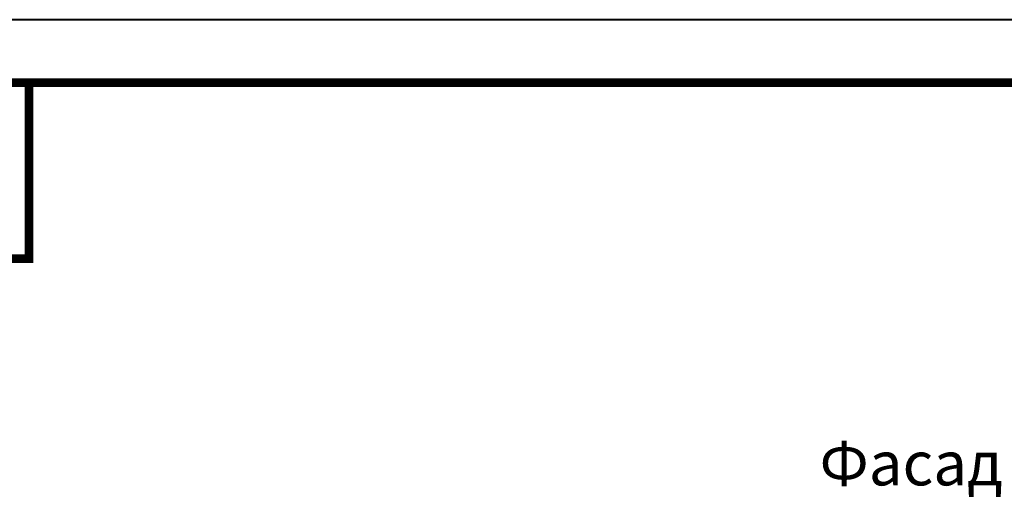
# Model space of a CAD drawing. Units: millimetres. Extents: x 30999 to 88851, y 2474 to 7108.
# Drawn here: x 38708 to 39491, y 6716 to 7102 of the extents above; entities that cross this region are included whole.
import ezdxf
from ezdxf.enums import TextEntityAlignment as Align

# ---------------------------------------------------------------- set-up
doc = ezdxf.new("R2010")
doc.units = ezdxf.units.MM
for name, color, linetype, lineweight, true_color in [('TN-АННОТАЦИИ', 7, 'Continuous', 20, 0x000000), ('TN-АННТОТАЦИИ', 7, 'Continuous', 20, 0x000000), ('TN-ТАБЛИЦЫ', 7, 'Continuous', 40, 0x000000)]:
    doc.layers.add(name, color=color, linetype=linetype, lineweight=lineweight, true_color=true_color)
doc.styles.add('TN-Текст', font='isocpeur.ttf')
doc.styles.add('TN-Текст-Аннотативный', font='isocpeur.ttf')
doc.styles.add('ПТС-Текст-Аннотативный', font='isocpeur.ttf')

# ---------------------------------------------------------------- blocks, each defined once
blk = doc.blocks.new('*U51')
blk.add_lwpolyline([(0, 0), (210, 0), (210, 297), (0, 297)], close=True)
at = {"const_width": 0.7}
blk.add_lwpolyline([(20, 5), (205, 5), (205, 292), (20, 292)], close=True, dxfattribs=at)
at = {"color": 0, "style": 'TN-Текст', "flags": 8}
for tag, p, height in [('ФОРМА6_001', (131.775, 11.275), 3.5), ('ФОРМАТ', (187, 1.5), 2.5)]:
    blk.add_attdef(tag, p, '', height=height, dxfattribs=at)
blk.add_attdef('ЛИСТ__', text='', height=2.5, dxfattribs=at).set_placement((200, 9.5), align=Align.MIDDLE_CENTER)

msp = doc.modelspace()

# ---------------------------------------------------------------- linework, layer by layer
at = {"layer": 'TN-ТАБЛИЦЫ', "color": 7, "const_width": 7}
msp.add_lwpolyline([(38715.749, 6912.459), (38015.749, 6912.459), (38015.749, 7052.459), (38715.749, 7052.459)], close=True, dxfattribs=at)

# ---------------------------------------------------------------- block references
at = {"layer": 'TN-ТАБЛИЦЫ', "color": 7, "xscale": 10, "yscale": 10, "zscale": 10}
msp.add_blockref('*U51', (37815.749, 4132.459), dxfattribs=at)

# ---------------------------------------------------------------- texts
at = {"layer": 'TN-АННОТАЦИИ', "color": 0, "insert": (31199.007, 6862.993), "char_height": 40, "attachment_point": 1, "style": 'TN-Текст-Аннотативный'}
msp.add_mtext_dynamic_manual_height_columns('\\pi728.50825;{\\fISOCPEUR|b1|i0|c204|p34;Состав системы}', width=1850, gutter_width=20358.201, heights=[0], dxfattribs=at)
at = {"layer": 'TN-АННТОТАЦИИ', "insert": (38015.749, 6864.825), "char_height": 35, "attachment_point": 1, "style": 'ПТС-Текст-Аннотативный'}
msp.add_mtext_dynamic_manual_height_columns('\\pi574.34408;{\\fISOCPEUR|b1|i0|c204|p34;Внутренний вертикальный угол.}', width=1850, gutter_width=20358.201, heights=[129.438], dxfattribs=at)
at = {"layer": 'TN-АННТОТАЦИИ', "color": 0, "insert": (36175.86, 6767.19), "char_height": 35, "attachment_point": 1, "style": 'ПТС-Текст-Аннотативный'}
msp.add_mtext_dynamic_manual_height_columns('\\pi90.52132;{\\fISOCPEUR|b1|i0|c204|p34;Фасад}', width=310.04939, gutter_width=20358.201, heights=[129.438], dxfattribs=at)

doc.saveas('drawing.dxf')
